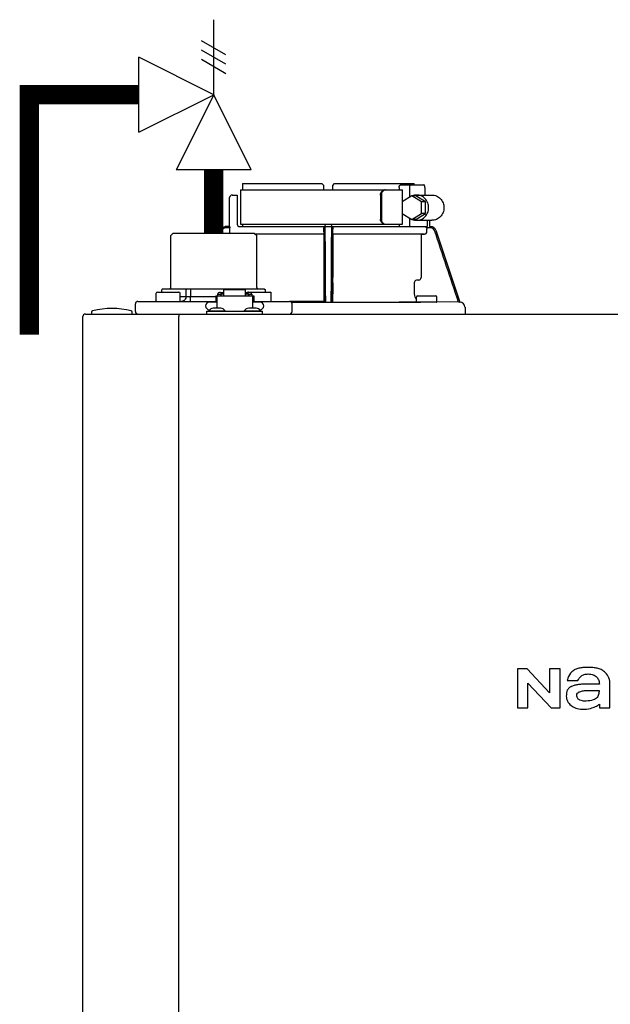
# Model space of a CAD drawing. Units: inches. Extents: x -69 to 81, y -7 to 97.
# Drawn here: x 15 to 24, y 62 to 77 of the extents above; entities that cross this region are included whole.
import ezdxf

# ---------------------------------------------------------------- set-up
doc = ezdxf.new("R2010")
doc.units = ezdxf.units.IN
doc.header["$MEASUREMENT"] = 0

# ---------------------------------------------------------------- blocks, each defined once
blk = doc.blocks.new('Pressure Relief Valve - Tankless')
at = {"color": 2}
for p, q in [((-0.1249, 0), (-0.1249, 0.0832)), ((-0.1384, 0.0442), (-0.1113, 0.0598)), ((-0.1384, 0.0338), (-0.1113, 0.0494)), ((-0.1384, 0.0234), (-0.1113, 0.039)), ((-0.1249, 0), (-0.0416, 0.0416)), ((-0.0416, -0.0416), (-0.0416, 0.0416)), ((-0.1665, -0.0832), (-0.1249, 0)), ((-0.1249, 0), (-0.0832, -0.0832)), ((-0.0416, -0.0416), (-0.1249, 0)), ((-0.0416, 0), (0, 0)), ((-0.1665, -0.0832), (-0.0832, -0.0832)), ((-0.1249, -0.0832), (-0.1249, -0.1249))]:
    blk.add_line(p, q, dxfattribs=at)
blk = doc.blocks.new('NFC-H (250-175 250-200)')
at = {"linetype": 'Continuous'}
for p, q in [((0.398, 36.444), (1.632, 36.444)), ((1.632, 36.444), (1.661, 36.416)), ((1.662, 36.346), (1.661, 36.416)), ((1.8, 36.346), (1.801, 36.416)), ((1.801, 36.416), (1.829, 36.444)), ((1.829, 36.444), (3.064, 36.444)), ((2.831, 36.385), (2.831, 36.346)), ((2.854, 36.424), (3.216, 36.424)), ((2.991, 36.385), (2.991, 36.23)), ((3.229, 36.385), (3.229, 36.267)), ((0.197, 35.776), (0.197, 36.228)), ((0.237, 36.267), (0.315, 36.267)), ((0.315, 36.267), (0.315, 35.815)), ((0.366, 36.346), (0.366, 35.815)), ((0.366, 36.346), (2.881, 36.346)), ((2.542, 36.267), (2.542, 35.894)), ((2.556, 36.267), (2.556, 35.894)), ((3.028, 36.252), (2.879, 36.161)), ((2.881, 36.162), (2.881, 36.346)), ((3.177, 36.161), (3.028, 36.252)), ((3.091, 36.252), (3.028, 36.252)), ((3.24, 36.161), (3.091, 36.252)), ((3.103, 36.267), (3.341, 36.267)), ((2.879, 36.161), (2.879, 35.98)), ((3.177, 35.98), (3.177, 36.161)), ((3.24, 36.161), (3.177, 36.161)), ((3.24, 35.98), (3.24, 36.161)), ((2.879, 35.98), (3.028, 35.889)), ((2.881, 35.815), (2.881, 35.979)), ((2.991, 35.911), (2.991, 35.776)), ((3.028, 35.889), (3.177, 35.98)), ((3.091, 35.889), (3.24, 35.98)), ((3.24, 35.98), (3.177, 35.98)), ((0.199, 35.756), (0.136, 35.756)), ((0.198, 35.776), (0.137, 35.776)), ((0.199, 35.698), (0.199, 35.756)), ((0.355, 35.776), (3.264, 35.776)), ((0.366, 35.815), (2.881, 35.815)), ((1.663, 35.756), (1.662, 35.756)), ((1.799, 35.756), (1.798, 35.756)), ((2.831, 35.815), (2.831, 35.776)), ((3.091, 35.889), (3.028, 35.889)), ((3.103, 35.874), (3.341, 35.874)), ((3.325, 35.756), (3.257, 35.756)), ((3.264, 35.874), (3.264, 35.776)), ((3.303, 35.874), (3.303, 35.776)), ((3.303, 35.776), (3.326, 35.776)), ((-0.678, 35.677), (-0.718, 35.638)), ((-0.718, 34.832), (-0.718, 35.638)), ((-0.678, 35.677), (0.58, 35.677)), ((0.062, 35.722), (0.047, 35.677)), ((0.08, 35.716), (0.068, 35.677)), ((0.58, 35.677), (0.619, 35.638)), ((1.661, 35.659), (0.598, 35.659)), ((1.661, 35.658), (0.599, 35.658)), ((0.619, 34.832), (0.619, 35.638)), ((1.661, 35.658), (1.661, 35.659)), ((1.661, 35.658), (1.661, 34.986)), ((1.662, 35.698), (1.662, 35.736)), ((1.671, 34.604), (1.664, 35.716)), ((1.797, 35.716), (1.791, 34.604)), ((1.799, 35.698), (1.799, 35.736)), ((3.224, 35.659), (1.8, 35.659)), ((1.8, 35.659), (1.801, 35.658)), ((1.801, 35.658), (1.801, 34.986)), ((3.172, 35.658), (1.801, 35.658)), ((3.172, 35.658), (3.224, 35.659)), ((3.172, 35.658), (3.172, 34.986)), ((3.263, 35.698), (3.263, 35.736)), ((3.4, 35.722), (3.775, 34.603)), ((1.66, 34.947), (1.659, 34.944)), ((1.659, 34.905), (1.659, 34.732)), ((1.802, 34.944), (1.802, 34.947)), ((1.803, 34.905), (1.803, 34.732)), ((3.066, 34.905), (3.066, 34.732)), ((3.136, 34.947), (3.102, 34.944)), ((-0.944, 34.624), (-0.944, 34.742)), ((-0.924, 34.761), (-0.59, 34.761)), ((-0.835, 34.812), (-0.854, 34.793)), ((-0.854, 34.761), (-0.854, 34.793)), ((-0.835, 34.812), (0.736, 34.812)), ((-0.57, 34.624), (-0.57, 34.742)), ((-0.57, 34.694), (-0.019, 34.694)), ((-0.463, 34.812), (-0.48, 34.793)), ((-0.48, 34.694), (-0.48, 34.793)), ((-0.412, 34.812), (-0.412, 34.694)), ((-0.412, 34.616), (-0.412, 34.694)), ((-0.019, 34.702), (-0.019, 34.604)), ((-0.019, 34.702), (0.001, 34.702)), ((0.001, 34.702), (0.001, 34.51)), ((0.001, 34.702), (0.551, 34.702)), ((0.007, 34.726), (0.007, 34.702)), ((0.007, 34.726), (0.054, 34.726)), ((0.054, 34.754), (0.109, 34.754)), ((0.054, 34.726), (0.054, 34.702)), ((0.06, 34.71), (0.054, 34.71)), ((0.06, 34.732), (0.06, 34.702)), ((0.06, 34.732), (0.107, 34.732)), ((0.107, 34.702), (0.107, 34.732)), ((0.109, 34.71), (0.107, 34.71)), ((0.109, 34.702), (0.109, 34.795)), ((0.443, 34.795), (0.109, 34.795)), ((0.443, 34.702), (0.443, 34.795)), ((0.443, 34.754), (0.498, 34.754)), ((0.443, 34.71), (0.445, 34.71)), ((0.445, 34.732), (0.445, 34.702)), ((0.445, 34.732), (0.492, 34.732)), ((0.491, 34.761), (0.826, 34.761)), ((0.492, 34.702), (0.492, 34.732)), ((0.492, 34.71), (0.498, 34.71)), ((0.498, 34.726), (0.498, 34.702)), ((0.498, 34.726), (0.545, 34.726)), ((0.545, 34.726), (0.545, 34.702)), ((0.551, 34.702), (0.551, 34.51)), ((0.551, 34.702), (0.571, 34.702)), ((0.571, 34.702), (0.571, 34.604)), ((0.736, 34.812), (0.756, 34.793)), ((0.756, 34.761), (0.756, 34.793)), ((0.845, 34.624), (0.845, 34.742)), ((3.122, 34.702), (3.398, 34.702)), ((-1.265, 34.458), (-1.265, 34.576)), ((-1.226, 34.616), (-0.019, 34.616)), ((0.001, 34.604), (-0.117, 34.604)), ((0.669, 34.604), (0.551, 34.604)), ((0.571, 34.616), (1.128, 34.616)), ((1.661, 34.614), (1.14, 34.614)), ((1.156, 34.603), (2.83, 34.603)), ((1.156, 34.603), (3.162, 34.603)), ((1.167, 34.458), (1.167, 34.576)), ((1.671, 34.604), (1.661, 34.614)), ((1.801, 34.614), (1.791, 34.604)), ((3.184, 34.603), (2.87, 34.603)), ((3.103, 34.612), (3.103, 34.683)), ((3.409, 34.604), (3.11, 34.604)), ((3.417, 34.612), (3.417, 34.683)), ((3.754, 34.604), (3.417, 34.61)), ((3.775, 34.603), (3.754, 34.604)), ((3.775, 34.603), (3.777, 34.603)), ((-2.083, 0.975), (-2.083, 34.38)), ((-2.044, 34.419), (15.178, 34.419)), ((-1.945, 34.427), (-1.945, 34.451)), ((-1.316, 34.427), (-1.316, 34.451)), ((-1.243, 34.423), (-1.243, 34.419)), ((-0.589, 34.419), (-0.589, 34.38)), ((-0.589, 0.975), (-0.589, 34.38)), ((-0.156, 34.419), (-0.156, 34.466)), ((-0.156, 34.466), (0.709, 34.466)), ((-0.125, 34.47), (-0.125, 34.466)), ((-0.125, 34.47), (0.127, 34.47)), ((-0.113, 34.486), (-0.117, 34.486)), ((0.059, 34.51), (-0.057, 34.51)), ((0.127, 34.47), (0.127, 34.466)), ((0.425, 34.47), (0.425, 34.466)), ((0.425, 34.47), (0.677, 34.47)), ((0.609, 34.51), (0.494, 34.51)), ((0.669, 34.486), (0.665, 34.486)), ((0.677, 34.47), (0.677, 34.466)), ((0.709, 34.419), (0.709, 34.466)), ((3.854, 34.525), (3.854, 34.419)), ((4.669, 28.915), (4.669, 28.309)), ((4.82, 28.915), (4.669, 28.915)), ((5.169, 28.542), (4.82, 28.915)), ((5.169, 28.915), (5.169, 28.542)), ((5.33, 28.915), (5.169, 28.915)), ((5.33, 28.309), (5.33, 28.915)), ((5.441, 28.731), (5.605, 28.731)), ((4.831, 28.309), (4.831, 28.694)), ((4.831, 28.694), (5.191, 28.309)), ((5.941, 28.676), (5.748, 28.676)), ((6.103, 28.309), (6.103, 28.697)), ((4.669, 28.309), (4.831, 28.309)), ((5.191, 28.309), (5.33, 28.309)), ((5.941, 28.364), (5.941, 28.309)), ((5.941, 28.309), (6.103, 28.309))]:
    blk.add_line(p, q, dxfattribs=at)
for centre, radius, start, end in [((0.237, 36.228), 0.0393, 90, 180), ((0.137, 35.697), 0.0786, 98.9096, 152.5205), ((0.136, 35.697), 0.059, 89.9908, 161.4166), ((0.137, 35.697), 0.0789, 90.0308, 98.9416), ((0.355, 35.815), 0.0393, 180, 270), ((-0.285, 35.737), 1.947, 359.9792, 0.5577), ((1.71, 35.815), 0.0393, 181, 270), ((1.681, 35.757), 0.0188, 90.0116, 102.053), ((1.751, 35.815), 0.0393, 270, 359), ((1.779, 35.756), 0.0197, 359.9779, 90.0134), ((3.747, 35.737), 1.947, 179.4423, 180.0208), ((3.325, 35.697), 0.059, 18.5834, 90.0092), ((3.326, 35.697), 0.0786, 18.5418, 90), ((0.135, 35.697), 0.0774, 160.4284, 161.4613), ((0.137, 35.697), 0.0787, 152.5012, 160.4105), ((3.223, 35.698), 0.0394, 270.9513, 359.9436), ((3.105, 34.905), 0.0394, 94.9325, 179.9345), ((3.133, 34.986), 0.0394, 274.9376, 359.943), ((-0.924, 34.742), 0.0197, 90, 180), ((-0.737, 34.832), 0.0197, 270, 0), ((-0.59, 34.742), 0.0197, 0, 90), ((0.491, 34.742), 0.0197, 90, 139.325), ((0.639, 34.832), 0.0197, 180, 270), ((0.826, 34.742), 0.0197, 0, 90), ((3.183, 34.732), 0.118, 180.0141, 226.5767), ((3.122, 34.683), 0.0197, 90, 180), ((3.398, 34.683), 0.0197, 0, 90), ((-1.226, 34.576), 0.0393, 90, 180), ((-0.936, 34.624), 0.00786, 180, 270), ((-0.578, 34.624), 0.00786, 270, 0), ((-0.117, 34.545), 0.059, 90, 270), ((0.669, 34.545), 0.059, 270, 90), ((0.837, 34.624), 0.00786, 270, 0), ((1.128, 34.576), 0.0393, 0, 90), ((2.829, 28.319), 6.284, 89.6203, 89.9926), ((2.817, 26.894), 7.709, 89.4361, 89.605), ((3.11, 34.612), 0.00786, 180, 270), ((3.409, 34.612), 0.00786, 270, 0), ((3.775, 34.525), 0.0786, 0, 89.0878), ((-2.044, 34.38), 0.0393, 90, 180), ((-1.926, 34.451), 0.0197, 103.5548, 180), ((-1.938, 34.427), 0.00786, 180, 255.0013), ((-1.631, 33.228), 1.278, 76.4452, 103.5548), ((-1.336, 34.451), 0.0197, 0, 76.4452), ((-1.324, 34.427), 0.00786, 270, 0), ((-1.226, 34.458), 0.0393, 180, 270), ((-1.226, 34.458), 0.0393, 180, 270), ((-0.057, 34.431), 0.0786, 90, 150), ((0.059, 34.431), 0.0786, 30, 90), ((0.494, 34.431), 0.0786, 90, 150), ((0.609, 34.431), 0.0786, 30, 90), ((1.128, 34.458), 0.0393, 270, 0)]:
    blk.add_arc(centre, radius, start, end, dxfattribs=at)
for centre, major_axis, ratio, start_param, end_param in [((1.731, 36.346), (0, 1.337), 1, 1.4972, 1.518294), ((1.731, 32.397), (0, 76.586), 0.017455, 1.518294, 1.519212), ((1.731, 36.346), (0, 1.337), 1, 4.771247, 4.785985)]:
    blk.add_ellipse(centre, major_axis=major_axis, ratio=ratio, start_param=start_param, end_param=end_param, dxfattribs=at)
for points, knots in [([(2.831, 36.385), (2.831, 36.39), (2.832, 36.405), (2.843, 36.424), (2.854, 36.424)], [0, 0, 0, 0, 0.32575, 1, 1, 1, 1]), ([(3.004, 36.424), (3.002, 36.424), (2.998, 36.421), (2.993, 36.407), (2.991, 36.394), (2.991, 36.385)], [0, 0, 0, 0, 0.130845, 0.349728, 1, 1, 1, 1]), ([(3.229, 36.385), (3.229, 36.394), (3.227, 36.407), (3.223, 36.421), (3.218, 36.424), (3.216, 36.424)], [0, 0, 0, 0, 0.650272, 0.869155, 1, 1, 1, 1]), ([(2.542, 36.267), (2.542, 36.277), (2.545, 36.297), (2.558, 36.323), (2.579, 36.341), (2.596, 36.346), (2.604, 36.346)], [0, 0, 0, 0, 0.277465, 0.540641, 0.780619, 1, 1, 1, 1]), ([(2.603, 36.343), (2.589, 36.338), (2.564, 36.315), (2.556, 36.284), (2.556, 36.267)], [0, 0, 0, 0, 0.46669, 1, 1, 1, 1]), ([(3.103, 35.874), (3.128, 35.874), (3.177, 35.884), (3.239, 35.928), (3.28, 35.994), (3.294, 36.07), (3.28, 36.147), (3.239, 36.213), (3.177, 36.257), (3.128, 36.267), (3.103, 36.267)], [0, 0, 0, 0, 0.121912, 0.245654, 0.371942, 0.5, 0.628058, 0.754346, 0.878088, 1, 1, 1, 1]), ([(3.341, 36.267), (3.365, 36.267), (3.415, 36.257), (3.476, 36.213), (3.518, 36.147), (3.532, 36.07), (3.518, 35.994), (3.476, 35.928), (3.415, 35.884), (3.365, 35.874), (3.341, 35.874)], [0, 0, 0, 0, 0.121912, 0.245654, 0.371942, 0.5, 0.628058, 0.754346, 0.878088, 1, 1, 1, 1]), ([(0.198, 35.776), (0.199, 35.776), (0.198, 35.773), (0.199, 35.77), (0.199, 35.763), (0.199, 35.758), (0.199, 35.756)], [0, 0, 0, 0, 0.07704, 0.293677, 0.617707, 1, 1, 1, 1]), ([(0.395, 35.814), (0.395, 35.806), (0.395, 35.793), (0.395, 35.78), (0.394, 35.776)], [0, 0, 0, 0, 0.658434, 1, 1, 1, 1]), ([(0.394, 35.776), (0.394, 35.776), (0.394, 35.776), (0.394, 35.776), (0.394, 35.776)], [0, 0, 0, 0, 0.735948, 1, 1, 1, 1]), ([(1.662, 35.756), (1.662, 35.757), (1.663, 35.762), (1.665, 35.767), (1.668, 35.77)], [0, 0, 0, 0, 0.279266, 1, 1, 1, 1]), ([(1.664, 35.716), (1.664, 35.721), (1.664, 35.731), (1.664, 35.742), (1.664, 35.749), (1.664, 35.753), (1.663, 35.754), (1.664, 35.756), (1.663, 35.756)], [0, 0, 0, 0, 0.403839, 0.723652, 0.842045, 0.928841, 0.981768, 1, 1, 1, 1]), ([(1.683, 35.722), (1.683, 35.729), (1.683, 35.74), (1.683, 35.752), (1.683, 35.76), (1.683, 35.766), (1.683, 35.771), (1.683, 35.774), (1.683, 35.776), (1.683, 35.776)], [0, 0, 0, 0, 0.404035, 0.576752, 0.724064, 0.842493, 0.929278, 0.98214, 1, 1, 1, 1]), ([(1.779, 35.776), (1.778, 35.776), (1.779, 35.774), (1.779, 35.773), (1.779, 35.772)], [0, 0, 0, 0, 0.252542, 1, 1, 1, 1]), ([(1.779, 35.772), (1.778, 35.769), (1.778, 35.753), (1.778, 35.736), (1.778, 35.722)], [0, 0, 0, 0, 0.153057, 1, 1, 1, 1]), ([(1.787, 35.775), (1.79, 35.773), (1.797, 35.769), (1.8, 35.76), (1.799, 35.756)], [0, 0, 0, 0, 0.451528, 1, 1, 1, 1]), ([(1.798, 35.756), (1.798, 35.756), (1.798, 35.754), (1.798, 35.753), (1.798, 35.749), (1.798, 35.742), (1.797, 35.731), (1.797, 35.721), (1.797, 35.716)], [0, 0, 0, 0, 0.018232, 0.071159, 0.157955, 0.276348, 0.596161, 1, 1, 1, 1]), ([(2.604, 35.815), (2.596, 35.815), (2.579, 35.82), (2.558, 35.838), (2.545, 35.863), (2.542, 35.883), (2.542, 35.894)], [0, 0, 0, 0, 0.219381, 0.459359, 0.722535, 1, 1, 1, 1]), ([(2.556, 35.894), (2.556, 35.877), (2.564, 35.844), (2.59, 35.821), (2.604, 35.817)], [0, 0, 0, 0, 0.534336, 1, 1, 1, 1]), ([(1.662, 35.698), (1.662, 35.693), (1.662, 35.684), (1.662, 35.672), (1.661, 35.664), (1.662, 35.66), (1.661, 35.659)], [0, 0, 0, 0, 0.37894, 0.70111, 0.918823, 1, 1, 1, 1]), ([(1.8, 35.659), (1.799, 35.66), (1.8, 35.664), (1.799, 35.672), (1.8, 35.684), (1.799, 35.693), (1.799, 35.698)], [0, 0, 0, 0, 0.081177, 0.29889, 0.62106, 1, 1, 1, 1]), ([(1.659, 34.944), (1.659, 34.94), (1.659, 34.926), (1.659, 34.913), (1.659, 34.905)], [0, 0, 0, 0, 0.321571, 1, 1, 1, 1]), ([(1.661, 34.986), (1.661, 34.977), (1.66, 34.964), (1.661, 34.951), (1.66, 34.947)], [0, 0, 0, 0, 0.678401, 1, 1, 1, 1]), ([(1.802, 34.947), (1.801, 34.951), (1.802, 34.964), (1.801, 34.977), (1.801, 34.986)], [0, 0, 0, 0, 0.321599, 1, 1, 1, 1]), ([(1.803, 34.905), (1.803, 34.913), (1.802, 34.926), (1.803, 34.94), (1.802, 34.944)], [0, 0, 0, 0, 0.678429, 1, 1, 1, 1]), ([(-0.48, 34.694), (-0.48, 34.675), (-0.491, 34.644), (-0.521, 34.62), (-0.539, 34.616), (-0.548, 34.616)], [0, 0, 0, 0, 0.519494, 0.764858, 1, 1, 1, 1]), ([(0.054, 34.754), (0.045, 34.754), (0.026, 34.749), (0.013, 34.734), (0.01, 34.726)], [0, 0, 0, 0, 0.510569, 1, 1, 1, 1]), ([(0.542, 34.726), (0.539, 34.734), (0.526, 34.749), (0.508, 34.754), (0.498, 34.754)], [0, 0, 0, 0, 0.489431, 1, 1, 1, 1]), ([(1.659, 34.732), (1.659, 34.717), (1.659, 34.695), (1.659, 34.668), (1.659, 34.65), (1.66, 34.636), (1.66, 34.624), (1.661, 34.618), (1.66, 34.614), (1.661, 34.614)], [0, 0, 0, 0, 0.378927, 0.550389, 0.701123, 0.825449, 0.918761, 0.977637, 1, 1, 1, 1]), ([(1.801, 34.614), (1.801, 34.614), (1.801, 34.618), (1.802, 34.624), (1.802, 34.636), (1.802, 34.65), (1.803, 34.668), (1.803, 34.695), (1.803, 34.717), (1.803, 34.732)], [0, 0, 0, 0, 0.022363, 0.081239, 0.174551, 0.298877, 0.449611, 0.621073, 1, 1, 1, 1]), ([(1.69, 34.603), (1.688, 34.603), (1.683, 34.603), (1.677, 34.603), (1.673, 34.604), (1.671, 34.603), (1.671, 34.604)], [0, 0, 0, 0, 0.389506, 0.711735, 0.922593, 1, 1, 1, 1]), ([(1.791, 34.604), (1.79, 34.603), (1.788, 34.604), (1.785, 34.603), (1.779, 34.603), (1.774, 34.603), (1.771, 34.603)], [0, 0, 0, 0, 0.077407, 0.288265, 0.610494, 1, 1, 1, 1]), ([(6.02, 28.869), (6.004, 28.882), (5.969, 28.904), (5.919, 28.921), (5.875, 28.929), (5.84, 28.934), (5.808, 28.936), (5.782, 28.936), (5.762, 28.937), (5.742, 28.936), (5.717, 28.936), (5.687, 28.934), (5.654, 28.929), (5.612, 28.921), (5.565, 28.904), (5.531, 28.881), (5.516, 28.869)], [0, 0, 0, 0, 0.112759, 0.231875, 0.295859, 0.363411, 0.434839, 0.472071, 0.510334, 0.547693, 0.583745, 0.652171, 0.716178, 0.776467, 0.889367, 1, 1, 1, 1]), ([(5.516, 28.869), (5.486, 28.842), (5.458, 28.794), (5.444, 28.743), (5.441, 28.731)], [0, 0, 0, 0, 0.766442, 1, 1, 1, 1]), ([(5.605, 28.731), (5.617, 28.758), (5.646, 28.798), (5.707, 28.829), (5.745, 28.834), (5.765, 28.834)], [0, 0, 0, 0, 0.441723, 0.697255, 1, 1, 1, 1]), ([(5.765, 28.834), (5.793, 28.834), (5.843, 28.828), (5.904, 28.789), (5.935, 28.735), (5.941, 28.696), (5.941, 28.676)], [0, 0, 0, 0, 0.31374, 0.559889, 0.781742, 1, 1, 1, 1]), ([(6.103, 28.697), (6.103, 28.731), (6.087, 28.797), (6.043, 28.848), (6.02, 28.869)], [0, 0, 0, 0, 0.523549, 1, 1, 1, 1]), ([(5.748, 28.676), (5.725, 28.676), (5.681, 28.676), (5.627, 28.672), (5.588, 28.666), (5.561, 28.66), (5.535, 28.652), (5.514, 28.644), (5.499, 28.636), (5.484, 28.627), (5.469, 28.615), (5.454, 28.599), (5.439, 28.575), (5.429, 28.539), (5.428, 28.508), (5.428, 28.492)], [0, 0, 0, 0, 0.164291, 0.311176, 0.379189, 0.444329, 0.507319, 0.569021, 0.601461, 0.631803, 0.687334, 0.738169, 0.786909, 0.886783, 1, 1, 1, 1]), ([(5.59, 28.5), (5.589, 28.512), (5.6, 28.541), (5.642, 28.563), (5.696, 28.576), (5.737, 28.578), (5.759, 28.579)], [0, 0, 0, 0, 0.183118, 0.3966, 0.672521, 1, 1, 1, 1]), ([(5.936, 28.579), (5.936, 28.557), (5.935, 28.524), (5.919, 28.482), (5.896, 28.456), (5.862, 28.437), (5.8, 28.417), (5.747, 28.414), (5.71, 28.414)], [0, 0, 0, 0, 0.203079, 0.300631, 0.405677, 0.520255, 0.655708, 1, 1, 1, 1]), ([(5.759, 28.579), (5.794, 28.579), (5.853, 28.579), (5.911, 28.579), (5.936, 28.579)], [0, 0, 0, 0, 0.585883, 1, 1, 1, 1]), ([(5.428, 28.492), (5.428, 28.464), (5.441, 28.408), (5.478, 28.362), (5.501, 28.346)], [0, 0, 0, 0, 0.501152, 1, 1, 1, 1]), ([(5.71, 28.414), (5.699, 28.414), (5.675, 28.415), (5.638, 28.425), (5.601, 28.452), (5.591, 28.483), (5.59, 28.5)], [0, 0, 0, 0, 0.19887, 0.442881, 0.698457, 1, 1, 1, 1]), ([(5.501, 28.346), (5.524, 28.33), (5.577, 28.297), (5.64, 28.287), (5.673, 28.287)], [0, 0, 0, 0, 0.457893, 1, 1, 1, 1]), ([(5.673, 28.287), (5.718, 28.287), (5.776, 28.291), (5.832, 28.308), (5.845, 28.313)], [0, 0, 0, 0, 0.763612, 1, 1, 1, 1]), ([(5.845, 28.313), (5.868, 28.323), (5.897, 28.336), (5.928, 28.356), (5.937, 28.362), (5.941, 28.364)], [0, 0, 0, 0, 0.686789, 0.880156, 1, 1, 1, 1])]:
    blk.add_open_spline(points, degree=3, knots=knots, dxfattribs=at)
for points in [[(2.618, 36.346), (2.613, 36.346), (2.608, 36.345), (2.603, 36.343)], [(3.103, 36.267), (3.079, 36.267), (3.055, 36.262), (3.032, 36.252)], [(1.663, 35.756), (1.663, 35.763), (1.668, 35.77), (1.673, 35.773)], [(1.668, 35.77), (1.67, 35.772), (1.674, 35.774), (1.677, 35.775)], [(1.673, 35.773), (1.676, 35.775), (1.68, 35.776), (1.683, 35.776)], [(1.78, 35.776), (1.782, 35.776), (1.785, 35.775), (1.787, 35.775)], [(2.604, 35.817), (2.609, 35.816), (2.614, 35.815), (2.618, 35.815)], [(3.032, 35.889), (3.055, 35.879), (3.079, 35.874), (3.103, 35.874)], [(3.244, 35.77), (3.239, 35.773), (3.234, 35.775), (3.229, 35.775)], [(3.257, 35.756), (3.254, 35.762), (3.249, 35.767), (3.244, 35.77)], [(3.257, 35.756), (3.261, 35.75), (3.263, 35.743), (3.263, 35.736)], [(0.205, 35.677), (0.201, 35.683), (0.199, 35.691), (0.199, 35.698)], [(1.69, 34.603), (1.688, 34.976), (1.686, 35.349), (1.683, 35.722)], [(1.778, 35.722), (1.776, 35.349), (1.774, 34.976), (1.771, 34.603)], [(3.754, 34.604), (3.63, 34.974), (3.506, 35.345), (3.381, 35.716)]]:
    blk.add_open_spline(points, degree=3, dxfattribs=at)

msp = doc.modelspace()

# ---------------------------------------------------------------- linework, layer by layer
at = {"const_width": 0.3}
for points in [[(16.865, 75.942), (15.166, 75.942), (15.166, 72.218)], [(18.031, 73.797), (18.031, 74.777)]]:
    msp.add_lwpolyline(points, dxfattribs=at)

# ---------------------------------------------------------------- block references
at = {"xscale": -14, "yscale": 14, "zscale": 14, "rotation": 1.000000002804313e-05}
msp.add_blockref('Pressure Relief Valve - Tankless', (16.283, 75.942), dxfattribs=at)
at = {"rotation": 2e-05}
msp.add_blockref('NFC-H (250-175 250-200)', (18.08, 38.12), dxfattribs=at)

doc.saveas('drawing.dxf')
